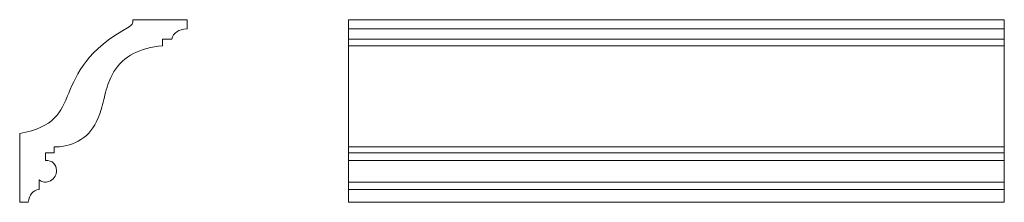
# Model space of a CAD drawing. Units: millimetres. Extents: x -324 to 324, y -60 to 60.
import ezdxf

# ---------------------------------------------------------------- set-up
doc = ezdxf.new("R2010")
doc.units = ezdxf.units.MM
doc.header["$MEASUREMENT"] = 0
doc.layers.add('layer 1', color=7, linetype='Continuous')

msp = doc.modelspace()

# ---------------------------------------------------------------- linework, layer by layer
at = {"layer": 'layer 1', "color": 250, "lineweight": 20}
msp.add_open_spline([(-317.9966, -60), (-317.4819, -55.0978), (-315.1117, -52.2612), (-310.886, -51.4903), (-310.886, -51.4903), (-310.886, -51.4903), (-310.886, -51.4903), (-310.886, -51.4903), (-310.886, -45.2395), (-310.886, -45.2395), (-310.886, -45.2395), (-310.886, -45.2395), (-310.886, -45.2395), (-308.6057, -47.0478), (-306.1086, -47.2295), (-303.3946, -45.7847), (-303.3946, -45.7847), (-303.3946, -45.7847), (-303.3946, -45.7847), (-300.7477, -44.2899), (-299.4414, -41.9637), (-299.4755, -38.8063), (-299.4755, -38.8063), (-299.4755, -38.8063), (-299.4755, -38.8063), (-299.4926, -37.049), (-300.1099, -35.5553), (-301.3276, -34.325), (-301.3276, -34.325), (-301.3276, -34.325), (-301.3276, -34.325), (-302.5474, -33.0302), (-304.3555, -32.4625), (-306.752, -32.6221), (-306.752, -32.6221), (-306.752, -32.6221), (-306.752, -32.6221), (-306.752, -32.6221), (-306.752, -27.5288), (-306.752, -27.5288), (-306.752, -27.5288), (-306.752, -27.5288), (-306.752, -27.5288), (-306.752, -27.5288), (-301.0304, -27.5288), (-301.0304, -27.5288), (-301.0304, -27.5288), (-301.0304, -27.5288), (-301.0304, -27.5288), (-301.0304, -27.5288), (-301.0304, -23.4939), (-301.0304, -23.4939), (-301.0304, -23.4939), (-301.0304, -23.4939), (-301.0304, -23.4939), (-298.2654, -23.5558), (-296.2119, -23.44), (-294.8699, -23.1463), (-294.8699, -23.1463), (-294.8699, -23.1463), (-294.8699, -23.1463), (-289.4622, -22.3207), (-284.4434, -19.9422), (-279.8134, -16.0107), (-279.8134, -16.0107), (-279.8134, -16.0107), (-279.8134, -16.0107), (-275.6473, -12.3583), (-272.4062, -6.7249), (-270.09, 0.8896), (-270.09, 0.8896), (-270.09, 0.8896), (-270.09, 0.8896), (-268.9258, 5.3389), (-267.8343, 9.6494), (-266.8157, 13.8211), (-266.8157, 13.8211), (-266.8157, 13.8211), (-266.8157, 13.8211), (-265.3463, 18.7914), (-263.6375, 22.8153), (-261.6894, 25.8927), (-261.6894, 25.8927), (-261.6894, 25.8927), (-261.6894, 25.8927), (-255.3383, 36.0701), (-244.6838, 41.6896), (-229.726, 42.7513), (-229.726, 42.7513), (-229.726, 42.7513), (-229.726, 42.7513), (-229.726, 42.7513), (-229.726, 47.2492), (-229.726, 47.2492), (-229.726, 47.2492), (-229.726, 47.2492), (-229.726, 47.2492), (-229.726, 47.2492), (-223.6405, 47.2492), (-223.6405, 47.2492), (-223.6405, 47.2492), (-223.6405, 47.2492), (-223.6405, 47.2492), (-222.6101, 51.5301), (-219.2771, 53.6077), (-213.6548, 53.9055), (-213.6548, 53.9055), (-213.6548, 53.9055), (-213.6548, 53.9055), (-213.6548, 53.9055), (-213.6548, 60), (-213.6548, 60), (-213.6548, 60), (-213.6548, 60), (-213.6548, 60), (-213.6548, 60), (-249.2464, 60), (-249.2464, 60), (-249.2464, 60), (-249.2464, 60), (-249.2464, 60), (-249.2058, 57.6522), (-249.992, 56.1145), (-251.6052, 55.3868), (-251.6052, 55.3868), (-251.6052, 55.3868), (-251.6052, 55.3868), (-307.4011, 24.8177), (-277.8595, -6.8936), (-323.6547, -14.7028), (-323.6547, -14.7028), (-323.6547, -14.7028), (-323.6547, -14.7028), (-323.6547, -14.7028), (-323.6547, -60), (-323.6547, -60), (-323.6547, -60), (-323.6547, -60), (-323.6547, -60), (-323.6547, -60), (-317.9966, -60), (-317.9966, -60)], degree=3, knots=[0, 0, 0, 0, 0.0212766, 0.0212766, 0.0212766, 0.04255319, 0.04255319, 0.04255319, 0.06382979, 0.06382979, 0.06382979, 0.08510638, 0.08510638, 0.08510638, 0.10638298, 0.10638298, 0.10638298, 0.12765957, 0.12765957, 0.12765957, 0.14893617, 0.14893617, 0.14893617, 0.17021277, 0.17021277, 0.17021277, 0.19148936, 0.19148936, 0.19148936, 0.21276596, 0.21276596, 0.21276596, 0.23404255, 0.23404255, 0.23404255, 0.25531915, 0.25531915, 0.25531915, 0.27659574, 0.27659574, 0.27659574, 0.29787234, 0.29787234, 0.29787234, 0.31914894, 0.31914894, 0.31914894, 0.34042553, 0.34042553, 0.34042553, 0.36170213, 0.36170213, 0.36170213, 0.38297872, 0.38297872, 0.38297872, 0.40425532, 0.40425532, 0.40425532, 0.42553191, 0.42553191, 0.42553191, 0.44680851, 0.44680851, 0.44680851, 0.46808511, 0.46808511, 0.46808511, 0.4893617, 0.4893617, 0.4893617, 0.5106383, 0.5106383, 0.5106383, 0.53191489, 0.53191489, 0.53191489, 0.55319149, 0.55319149, 0.55319149, 0.57446809, 0.57446809, 0.57446809, 0.59574468, 0.59574468, 0.59574468, 0.61702128, 0.61702128, 0.61702128, 0.63829787, 0.63829787, 0.63829787, 0.65957447, 0.65957447, 0.65957447, 0.68085106, 0.68085106, 0.68085106, 0.70212766, 0.70212766, 0.70212766, 0.72340426, 0.72340426, 0.72340426, 0.74468085, 0.74468085, 0.74468085, 0.76595745, 0.76595745, 0.76595745, 0.78723404, 0.78723404, 0.78723404, 0.80851064, 0.80851064, 0.80851064, 0.82978723, 0.82978723, 0.82978723, 0.85106383, 0.85106383, 0.85106383, 0.87234043, 0.87234043, 0.87234043, 0.89361702, 0.89361702, 0.89361702, 0.91489362, 0.91489362, 0.91489362, 0.93617021, 0.93617021, 0.93617021, 0.95744681, 0.95744681, 0.95744681, 0.9787234, 0.9787234, 0.9787234, 1, 1, 1, 1], dxfattribs=at)
at = {"layer": 'layer 1', "color": 250, "lineweight": 18}
msp.add_open_spline([(-107.4162, -60), (-107.4162, -60), (323.6547, -60), (323.6547, -60), (323.6547, -60), (323.5632, -60), (323.5632, -60), (323.5632, -60), (323.5632, 59.9996), (323.5632, 59.9996), (323.5632, 59.9996), (-107.4162, 60), (-107.4162, 60), (-107.4162, 60), (-107.4162, -60), (-107.4162, -60)], degree=3, knots=[0, 0, 0, 0, 0.2, 0.2, 0.2, 0.4, 0.4, 0.4, 0.6, 0.6, 0.6, 0.8, 0.8, 0.8, 1, 1, 1, 1], dxfattribs=at)
for points in [[(-107.4162, 53.9055), (-107.4162, 53.9055), (323.5632, 53.9055), (323.5632, 53.9055)], [(-107.4162, 47.2492), (-107.4162, 47.2492), (323.5632, 47.2492), (323.5632, 47.2492)], [(-107.4162, 42.7513), (-107.4162, 42.7513), (323.5632, 42.7513), (323.5632, 42.7513)], [(-107.4162, -23.4785), (-107.4162, -23.4785), (323.5632, -23.4785), (323.5632, -23.4785)], [(-107.4162, -27.5288), (-107.4162, -27.5288), (323.5632, -27.5288), (323.5632, -27.5288)], [(-107.4162, -32.6221), (-107.4162, -32.6221), (323.5632, -32.6221), (323.5632, -32.6221)], [(-107.4162, -46.7365), (-107.4162, -46.7365), (323.5632, -46.7365), (323.5632, -46.7365)], [(-107.4162, -51.4903), (-107.4162, -51.4903), (323.5632, -51.4903), (323.5632, -51.4903)]]:
    msp.add_open_spline(points, degree=3, dxfattribs=at)

doc.saveas('drawing.dxf')
